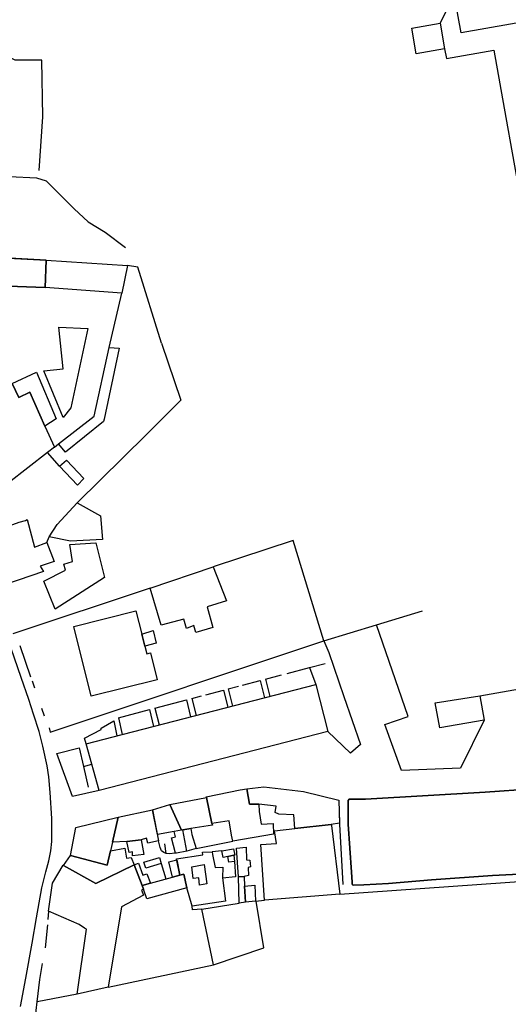
# Model space of a CAD drawing. Units: inches. Extents: x -48986 to -43207, y 167074 to 171918.
# Drawn here: x -47078 to -46977, y 169833 to 170036 of the extents above; entities that cross this region are included whole.
import ezdxf

# ---------------------------------------------------------------- set-up
doc = ezdxf.new("R2010")
doc.units = ezdxf.units.IN
doc.header["$MEASUREMENT"] = 0
for name, color, linetype, lineweight in [('ANEXO', 7, 'Continuous', 30), ('EDIFICAÇÃO INDUSTRIAL', 7, 'Continuous', 30), ('EDIFICAÇÃO PERMANENTE', 7, 'Continuous', 30), ('EDIFICAÇÃO PRECÁRIA', 7, 'Continuous', 30), ('MURO', 7, 'Continuous', 30), ('NÂO EDIFICADO', 7, 'Continuous', 30), ('VIA DE APOIO', 7, 'Continuous', 30), ('VIA PARA PEÕES', 7, 'Continuous', 30), ('VIA PAVIMENTADA', 7, 'Continuous', 30), ('ZONA VERDE', 7, 'Continuous', 30)]:
    doc.layers.add(name, color=color, linetype=linetype, lineweight=lineweight)

msp = doc.modelspace()

# ---------------------------------------------------------------- linework, layer by layer
at = {"layer": 'ANEXO'}
msp.add_lwpolyline([(-47072.7377, 169986.4348), (-47055.97, 169985.3642), (-47057.1508, 169979.6122), (-47072.9876, 169980.7829)], close=True, dxfattribs=at)
at = {"layer": 'EDIFICAÇÃO INDUSTRIAL'}
for points in [[(-47087.3121, 169928.9746), (-47078.3223, 169932.2747), (-47077.0424, 169932.5547), (-47076.7124, 169932.7847), (-47075.1423, 169927.0949), (-47072.6524, 169928.0549), (-47071.1023, 169924.115), (-47073.9922, 169923.175), (-47073.3122, 169922.035), (-47083.8219, 169918.4749)], [(-47051.2625, 169918.5855), (-47038.2628, 169923.0257), (-47035.4627, 169915.9559), (-47039.4726, 169914.7258), (-47038.3326, 169910.4859), (-47041.8625, 169909.3959), (-47042.2125, 169910.8358), (-47043.7425, 169910.2558), (-47044.3125, 169912.1758), (-47048.9624, 169910.9657)], [(-47053.0023, 169909.1057), (-47052.3822, 169906.6157), (-47051.9822, 169905.0258), (-47051.1922, 169905.2158), (-47049.8521, 169899.6559), (-47063.4618, 169896.2457), (-47067.072, 169910.6554), (-47054.2024, 169913.8755)], [(-47021.4019, 169868.857), (-47013.8321, 169869.7372), (-47013.792, 169869.4872), (-47012.0418, 169855.3075), (-47027.6514, 169854.0472), (-47028.4017, 169865.577), (-47025.1418, 169865.797), (-47025.5418, 169868.427)]]:
    msp.add_lwpolyline(points, close=True, dxfattribs=at)
at = {"layer": 'EDIFICAÇÃO PERMANENTE'}
for points in [[(-46996.306, 170029.1045), (-46997.2061, 170034.4144), (-46991.3063, 170035.4245), (-46990.4062, 170030.1146)], [(-47079.803, 169960.9042), (-47074.7661, 169963.2532), (-47070.68, 169953.6275), (-47073.0049, 169952.0965), (-47076.168, 169959.1073), (-47078.4269, 169958.0542)], [(-47079.803, 169960.9042), (-47078.4269, 169958.0542), (-47076.168, 169959.1073), (-47073.0049, 169952.0965), (-47071.0588, 169947.7816), (-47072.5118, 169946.6416), (-47080.6125, 169940.2845), (-47086.0764, 169938.4575), (-47092.5246, 169952.9351), (-47084.0128, 169958.2541), (-47081.1199, 169960.0751)], [(-47053.0023, 169909.1057), (-47050.6723, 169909.8257), (-47050.0423, 169907.1858), (-47052.3822, 169906.6157)], [(-47061.8414, 169876.7161), (-47064.5115, 169886.3959), (-47058.9417, 169887.8359), (-47017.0527, 169898.6466), (-47014.5425, 169888.9168)], [(-46992.343, 169894.8671), (-46983.1232, 169896.3273), (-46982.2431, 169891.3074), (-46991.4329, 169889.6772)], [(-47039.6717, 169875.4366), (-47032.6619, 169876.9067), (-47031.3019, 169877.0567), (-47030.7618, 169873.9068), (-47028.7819, 169873.9268), (-47028.7519, 169872.4168), (-47028.3518, 169869.7869), (-47025.8118, 169869.9469), (-47025.8018, 169867.727), (-47034.1816, 169866.2368), (-47034.4616, 169867.5168), (-47034.9217, 169870.4667), (-47038.4966, 169869.9387), (-47039.6427, 169875.3006)], [(-47031.3019, 169877.0567), (-47027.802, 169877.4668), (-47019.5721, 169876.5069), (-47012.2422, 169874.7671), (-47012.1591, 169869.9982), (-47013.8321, 169869.7372), (-47021.4019, 169868.857), (-47021.552, 169871.717), (-47024.6419, 169871.8169), (-47025.4219, 169872.1569), (-47025.2219, 169873.4969), (-47028.7819, 169873.9268), (-47030.7618, 169873.9068)], [(-47039.6427, 169875.3006), (-47038.4966, 169869.9387), (-47038.4176, 169869.5917), (-47042.8515, 169868.8516), (-47044.4835, 169868.5796), (-47044.8055, 169868.5266), (-47047.2276, 169873.8534)], [(-47050.8045, 169872.7544), (-47049.5603, 169866.3175), (-47051.7783, 169865.8365), (-47052.0123, 169866.8755), (-47053.1113, 169866.5425), (-47056.0852, 169866.1984), (-47059.0842, 169866.0363), (-47057.8913, 169871.2163)], [(-47047.2276, 169873.8534), (-47044.8055, 169868.5266), (-47046.2854, 169868.2666), (-47049.7214, 169867.6625), (-47050.8045, 169872.7544)], [(-47067.7009, 169863.2962), (-47066.6511, 169869.0561), (-47057.8913, 169871.2163), (-47059.0842, 169866.0363), (-47059.4891, 169864.2814), (-47060.181, 169861.2764)], [(-47053.1113, 169866.5425), (-47052.5522, 169863.5225), (-47054.8882, 169863.2155), (-47054.9232, 169864.0335), (-47055.6422, 169863.9175), (-47056.0852, 169866.1984)], [(-47059.4891, 169864.2814), (-47056.4762, 169864.7994), (-47056.1271, 169862.7635), (-47055.1882, 169862.9175), (-47054.5591, 169861.3975), (-47062.5209, 169857.5264), (-47069.1999, 169861.2362), (-47067.7009, 169863.2962), (-47060.181, 169861.2764)], [(-47052.5702, 169861.9286), (-47049.3543, 169862.9116), (-47048.9722, 169861.6616), (-47052.1882, 169860.6786)], [(-47069.2709, 169861.2762), (-47069.1999, 169861.2362), (-47062.5209, 169857.5264), (-47054.5591, 169861.3975), (-47052.9561, 169857.0816), (-47052.6711, 169856.3167), (-47053.071, 169856.0967), (-47052.631, 169855.1267), (-47057.1619, 169852.7056), (-47059.9185, 169836.0839), (-47066.3903, 169834.5838), (-47064.4407, 169848.0266), (-47064.8307, 169848.2866), (-47065.9106, 169849.0265), (-47072.2606, 169851.7564), (-47071.4507, 169857.6063)], [(-47052.9561, 169857.0816), (-47054.5591, 169861.3975), (-47053.6902, 169861.7195), (-47052.7641, 169859.2266), (-47051.9481, 169859.5296), (-47051.2151, 169857.5647)], [(-47045.1113, 169859.2568), (-47046.6512, 169858.8297), (-47047.3883, 169861.9827), (-47045.7593, 169862.3677)], [(-47045.1113, 169859.2568), (-47044.3433, 169859.4358), (-47043.6942, 169856.5908), (-47051.965, 169854.3297), (-47052.6711, 169856.3167), (-47052.9561, 169857.0816), (-47051.2151, 169857.5647)]]:
    msp.add_lwpolyline(points, close=True, dxfattribs=at)
at = {"layer": 'EDIFICAÇÃO PRECÁRIA'}
for points in [[(-47057.7065, 169968.2425), (-47060.7742, 169953.5547), (-47060.8961, 169953.0367), (-47068.7499, 169946.6926), (-47070.2439, 169948.4186), (-47062.8421, 169954.2016), (-47059.7375, 169968.4034)], [(-47068.5388, 169945.0757), (-47064.9468, 169941.2468), (-47066.3107, 169939.8968), (-47070.0008, 169943.8457)], [(-47070.4725, 169931.7949), (-47066.3627, 169936.2749), (-47061.5227, 169933.585), (-47061.1226, 169928.6551), (-47067.7224, 169928.295), (-47072.1424, 169929.2249)], [(-47073.2752, 169920.0611), (-47068.7503, 169922.3441), (-47069.1413, 169923.5461), (-47067.3244, 169924.1071), (-47067.8944, 169927.658), (-47062.5155, 169927.9401), (-47060.7384, 169920.7993), (-47070.8951, 169914.2602)], [(-47042.8515, 169868.8516), (-47042.6355, 169867.6616), (-47041.7524, 169864.7437), (-47043.7104, 169864.1757), (-47044.4835, 169868.5796)], [(-47034.0536, 169864.7049), (-47033.7816, 169863.3859), (-47033.9825, 169863.3439), (-47035.1895, 169863.0889), (-47036.1785, 169862.8799), (-47036.4625, 169864.2658)], [(-47032.9865, 169858.853), (-47033.4146, 169864.7809), (-47031.4186, 169864.9899), (-47031.3326, 169862.396), (-47030.6746, 169862.353), (-47030.5416, 169860.936), (-47030.9815, 169860.818), (-47030.9105, 169859.142), (-47031.8685, 169858.947)], [(-47045.8113, 169862.6167), (-47040.3814, 169863.4068), (-47040.4414, 169863.9668), (-47038.4375, 169864.0478), (-47038.3915, 169863.5068), (-47037.8414, 169860.7869), (-47036.2515, 169860.8969), (-47036.3214, 169858.6769), (-47035.6713, 169853.817), (-47042.6112, 169852.8369), (-47043.6942, 169856.5908), (-47044.3433, 169859.4358), (-47045.1113, 169859.2568)], [(-47033.8085, 169862.0299), (-47035.0255, 169861.8969), (-47035.1895, 169863.0889), (-47033.9825, 169863.3439)], [(-47031.5974, 169853.6191), (-47032.8753, 169853.4261), (-47032.9865, 169858.853), (-47031.8685, 169858.947), (-47031.7594, 169856.9321)], [(-47029.6235, 169857.1401), (-47029.4714, 169853.8572), (-47031.5974, 169853.6191), (-47031.7594, 169856.9321)]]:
    msp.add_lwpolyline(points, close=True, dxfattribs=at)
at = {"layer": 'MURO'}
for p, q in [((-47072.7377, 169986.4348), (-47083.3175, 169986.9876)), ((-47066.3627, 169936.2749), (-47052.0362, 169950.3819)), ((-47070.0008, 169943.8457), (-47072.5118, 169946.6416)), ((-47072.6524, 169928.0549), (-47072.1424, 169929.2249)), ((-47051.2625, 169918.5855), (-47079.6518, 169909.1251)), ((-47075.9117, 169900.1954), (-47078.1418, 169906.6452)), ((-47022.9866, 169900.9434), (-47018.3227, 169902.1665)), ((-47018.3227, 169902.1665), (-47015.1128, 169902.9965)), ((-47018.3227, 169902.1665), (-47017.0527, 169898.6466)), ((-47075.1316, 169897.9354), (-47075.6216, 169899.3454)), ((-47032.1994, 169898.5253), (-47028.5435, 169899.4853)), ((-47028.5435, 169899.4853), (-47027.6674, 169895.9074)), ((-47027.4145, 169899.7813), (-47024.1466, 169900.6384)), ((-47027.4145, 169899.7813), (-47026.5374, 169896.1984)), ((-47039.7512, 169896.5442), (-47036.1403, 169897.4922)), ((-47036.1403, 169897.4922), (-47035.2442, 169893.9513)), ((-47035.1343, 169897.7562), (-47033.0164, 169898.3113)), ((-47035.1343, 169897.7562), (-47034.2343, 169894.2123)), ((-47050.276, 169893.783), (-47043.7541, 169895.4941)), ((-47043.7541, 169895.4941), (-47042.923, 169891.9702)), ((-47042.6741, 169895.7781), (-47040.6372, 169896.3121)), ((-47042.6741, 169895.7781), (-47041.7641, 169892.2692)), ((-47073.1115, 169892.1156), (-47073.6515, 169893.6855)), ((-47057.8268, 169891.8019), (-47051.3869, 169893.492)), ((-47051.3869, 169893.492), (-47050.5609, 169889.9991)), ((-47050.276, 169893.783), (-47049.3889, 169890.3011)), ((-47061.3917, 169889.6629), (-47058.8107, 169891.1529)), ((-47058.8107, 169891.1529), (-47058.1537, 169888.039)), ((-47057.8268, 169891.8019), (-47057.0337, 169888.329)), ((-47064.5115, 169886.3959), (-47064.8376, 169887.5318)), ((-47014.5425, 169888.9168), (-47009.8325, 169884.477)), ((-47065.0314, 169881.6779), (-47064.0563, 169877.454)), ((-47012.1551, 169869.7662), (-47011.4598, 169857.3085)), ((-47047.9823, 169863.7386), (-47048.2113, 169865.6946)), ((-47041.7524, 169864.7437), (-47034.1816, 169866.2368)), ((-47036.4625, 169864.2658), (-47038.4375, 169864.0478)), ((-47048.9722, 169861.6616), (-47048.0342, 169858.4467)), ((-47040.6232, 169852.206), (-47032.8753, 169853.4261)), ((-47029.4714, 169853.8572), (-47027.6514, 169854.0472)), ((-47072.2606, 169851.7564), (-47072.4406, 169850.0424)), ((-47072.9264, 169844.2325), (-47072.3865, 169848.9594)), ((-47066.3903, 169834.5838), (-47074.6241, 169833.0527))]:
    msp.add_line(p, q, dxfattribs=at)
for points in [[(-47074.2141, 170004.9804), (-47073.4554, 170016.1002), (-47073.6496, 170027.77), (-47079.1765, 170027.7779), (-47081.6415, 170028.9458), (-47083.0385, 170029.3148)], [(-47066.945, 169997.0737), (-47070.5601, 170000.6426), (-47072.6991, 170002.7945), (-47074.6941, 170003.3825), (-47080.441, 170003.7013)], [(-47066.945, 169997.0737), (-47064.081, 169994.3658), (-47060.541, 169992.2199), (-47056.356, 169989.0721)], [(-47048.9457, 169969.2776), (-47053.834, 169985.0022), (-47055.97, 169985.3642)], [(-47071.0588, 169947.7816), (-47070.2439, 169948.4186), (-47062.8421, 169954.2016), (-47059.7375, 169968.4034), (-47057.1508, 169979.6122)], [(-47048.9457, 169969.2776), (-47044.9325, 169957.4859), (-47052.0362, 169950.3819)], [(-47015.3629, 169907.6764), (-47021.7033, 169928.4359), (-47038.2628, 169923.0257)], [(-47015.3629, 169907.6764), (-47004.4742, 169911.0056), (-46994.9804, 169913.9087)], [(-47072.1515, 169889.7056), (-47071.9415, 169888.8257), (-47015.3629, 169907.6764)], [(-47064.8376, 169887.5318), (-47061.4187, 169889.3499), (-47061.3917, 169889.6629)], [(-47061.8414, 169876.7161), (-47067.3512, 169875.526), (-47070.5714, 169884.3658), (-47065.9315, 169885.5758)], [(-47065.9315, 169885.5758), (-47065.0314, 169881.6779), (-47063.3475, 169882.176)], [(-47046.0213, 169863.7487), (-47046.8484, 169866.9846), (-47046.0094, 169867.1396), (-47046.2854, 169868.2666)], [(-47043.7104, 169864.1757), (-47045.8073, 169863.7677), (-47046.0213, 169863.7487), (-47047.3443, 169863.6356), (-47047.9823, 169863.7386), (-47048.4603, 169863.9206), (-47048.8973, 169864.2616), (-47049.2133, 169864.9416), (-47049.5603, 169866.3175)], [(-47033.8085, 169862.0299), (-47033.6645, 169858.897), (-47036.3144, 169858.6209)], [(-47012.0418, 169855.3075), (-46966.1906, 169858.5373), (-46966.4506, 169856.0524), (-46972.0263, 169802.6063)], [(-47059.9185, 169836.0839), (-47038.178, 169840.7052), (-47040.6232, 169852.206), (-47042.5041, 169852.0719), (-47042.6112, 169852.8369)], [(-47038.18, 169840.7162), (-47027.7752, 169844.2034), (-47029.3434, 169853.8702)], [(-47067.2698, 169814.3352), (-47075.0996, 169812.127), (-47075.4897, 169814.997), (-47075.5397, 169815.957), (-47075.5097, 169816.8269), (-47075.5598, 169817.9369), (-47075.5998, 169818.9769), (-47075.4699, 169825.8768), (-47074.6241, 169833.0527), (-47074.0802, 169837.6666), (-47073.4963, 169840.9895)]]:
    msp.add_lwpolyline(points, dxfattribs=at)
at = {"layer": 'NÂO EDIFICADO'}
msp.add_lwpolyline([(-47042.6353, 169860.9208), (-47040.0964, 169861.4318), (-47039.5513, 169857.4249), (-47041.0523, 169857.1929), (-47041.2433, 169858.6468), (-47042.3593, 169858.5508)], close=True, dxfattribs=at)
at = {"layer": 'VIA DE APOIO'}
for p, q in [((-47082.6464, 169981.1197), (-47072.9876, 169980.7829)), ((-46983.1232, 169896.3273), (-46966.2166, 169899.3346))]:
    msp.add_line(p, q, dxfattribs=at)
for points in [[(-47069.265, 169953.8905), (-47073.2692, 169963.5372), (-47069.2542, 169963.9593), (-47070.1634, 169972.6041), (-47064.1505, 169972.2892)], [(-47064.1505, 169972.2892), (-47067.6331, 169955.9065), (-47069.265, 169953.8905)], [(-46982.2431, 169891.3074), (-46987.1068, 169881.3355), (-46999.3116, 169880.8623), (-47002.7817, 169890.394), (-46997.9429, 169892.0601), (-47004.4742, 169911.0056)], [(-47015.3629, 169907.6764), (-47014.3369, 169905.2595), (-47011.2177, 169896.2017), (-47007.7935, 169886.258), (-47009.8325, 169884.477)], [(-46966.1906, 169858.5373), (-46966.0317, 169860.2253), (-46966.701, 169872.9851), (-46966.9191, 169877.147), (-46967.0881, 169877.357), (-46967.4891, 169877.42), (-46972.198, 169877.0909), (-46982.0138, 169876.4047), (-47006.7633, 169874.9172), (-47009.7582, 169874.9692), (-47010.1172, 169874.9192), (-47010.3432, 169874.6682)]]:
    msp.add_lwpolyline(points, dxfattribs=at)
at = {"layer": 'VIA PARA PEÕES'}
for p, q in [((-47012.2422, 169874.7671), (-47012.1551, 169869.7662)), ((-47010.3432, 169874.6682), (-47010.3431, 169869.7502))]:
    msp.add_line(p, q, dxfattribs=at)
msp.add_lwpolyline([(-46992.7969, 170065.0199), (-46946.6479, 170073.1576), (-46941.0793, 170041.5813), (-46986.9933, 170033.4846)], close=True, dxfattribs=at)
for points in [[(-46996.0318, 170060.7609), (-46994.3418, 170060.7519), (-46990.3164, 170042.2194), (-46990.0034, 170038.1155), (-46991.3063, 170035.4245)], [(-46990.4062, 170030.1146), (-46990.0231, 170028.1456), (-46980.2063, 170029.8768), (-46977.7531, 170015.9671), (-46975.1728, 170001.3344), (-46974.4207, 169997.0755)], [(-47010.3431, 169869.7502), (-47009.6509, 169859.8594), (-47009.5509, 169857.7955), (-47009.4908, 169857.4575), (-47009.4178, 169857.2575), (-47009.1988, 169857.1495), (-47007.1279, 169857.2225), (-47002.029, 169857.4896), (-46993.1222, 169858.2688), (-46980.5194, 169859.15), (-46975.0035, 169859.4391), (-46967.1917, 169860.1233), (-46966.0317, 169860.2253)]]:
    msp.add_lwpolyline(points, dxfattribs=at)
at = {"layer": 'VIA PAVIMENTADA'}
msp.add_lwpolyline([(-47078.041, 169832.0816), (-47076.9362, 169837.9475), (-47075.6684, 169845.1384), (-47074.7395, 169850.4083), (-47073.6477, 169856.5992), (-47072.8118, 169859.9512), (-47072.2088, 169862.2042), (-47071.7679, 169864.2771), (-47071.5649, 169866.2131), (-47071.565, 169868.861), (-47071.5651, 169870.934), (-47071.9412, 169876.3169), (-47072.2262, 169879.5798), (-47072.5493, 169881.8718), (-47073.4754, 169885.8847), (-47074.1884, 169888.9706), (-47075.3475, 169892.5385), (-47076.3215, 169895.5365), (-47077.9016, 169900.1253), (-47081.4218, 169910.3461), (-47083.8879, 169917.2599)], dxfattribs=at)
at = {"layer": 'ZONA VERDE'}
for points in [[(-47083.3175, 169986.9876), (-47072.7377, 169986.4348), (-47072.9876, 169980.7829), (-47082.6464, 169981.1197)], [(-47010.3432, 169874.6682), (-47010.1172, 169874.9192), (-47009.7582, 169874.9692), (-47006.7633, 169874.9172), (-46982.0138, 169876.4047), (-46972.198, 169877.0909), (-46967.4891, 169877.42), (-46967.0881, 169877.357), (-46966.9191, 169877.147), (-46966.701, 169872.9851), (-46966.0317, 169860.2253), (-46967.1917, 169860.1233), (-46975.0035, 169859.4391), (-46980.5194, 169859.15), (-46993.1222, 169858.2688), (-47002.029, 169857.4896), (-47007.1279, 169857.2225), (-47008.8709, 169857.1615), (-47009.1988, 169857.1495), (-47009.4178, 169857.2575), (-47009.4908, 169857.4575), (-47009.5509, 169857.7955), (-47009.6509, 169859.8594), (-47010.3431, 169869.7502)]]:
    msp.add_lwpolyline(points, close=True, dxfattribs=at)

doc.saveas('drawing.dxf')
